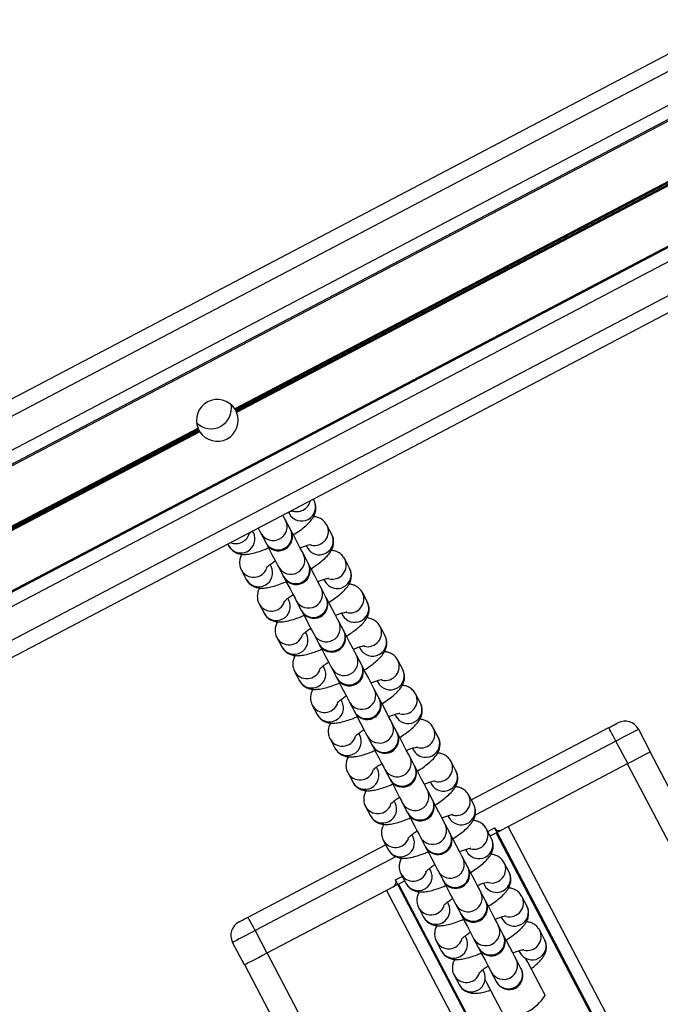
# Model space of a CAD drawing. Units: millimetres. Extents: x 513 to 26976, y 796 to 12144.
# Drawn here: x 20739 to 20865, y 7819 to 8013 of the extents above; entities that cross this region are included whole.
import ezdxf

# ---------------------------------------------------------------- set-up
doc = ezdxf.new("R2010")
doc.units = ezdxf.units.MM
doc.header["$LTSCALE"] = 100

msp = doc.modelspace()

# ---------------------------------------------------------------- linework, layer by layer
at = {"color": 7, "linetype": 'Continuous', "lineweight": 25}
for p, q in [((21474.43, 8325.31), (20060.99, 7583.02)), ((21475.83, 8322.66), (20062.39, 7580.36)), ((21478.57, 8317.43), (20065.13, 7575.14)), ((21479.72, 8315.25), (20066.28, 7572.95)), ((21479.83, 8315.03), (20066.39, 7572.73)), ((21489.96, 8295.75), (20076.52, 7553.46)), ((21490.07, 8295.53), (20076.63, 7553.24)), ((21491.22, 8293.35), (20077.78, 7551.05)), ((21493.96, 8288.13), (20080.52, 7545.83)), ((21495.36, 8285.47), (20081.92, 7543.18)), ((21139.59, 8124.47), (20781.61, 7936.48)), ((21139.63, 8124.36), (20781.68, 7936.37)), ((21139.69, 8124.24), (20781.74, 7936.26)), ((21139.81, 8124.02), (20781.86, 7936.04)), ((21139.87, 8123.91), (20781.92, 7935.92)), ((21139.94, 8123.8), (20781.97, 7935.8)), ((20774.38, 7932.68), (20416.41, 7744.68)), ((20774.43, 7932.57), (20416.48, 7744.58)), ((20774.49, 7932.45), (20416.54, 7744.47)), ((20774.6, 7932.23), (20416.66, 7744.25)), ((20774.67, 7932.11), (20416.72, 7744.13)), ((20774.74, 7932.01), (20416.76, 7744.01)), ((20797.2, 7918.44), (20797.05, 7918.74)), ((20792.18, 7916.18), (20792.33, 7915.88)), ((20792.56, 7912.77), (20791.59, 7914.61)), ((20800.69, 7911.81), (20799.72, 7913.65)), ((20785.25, 7912.16), (20785.1, 7912.46)), ((20786.72, 7912.05), (20787.69, 7910.21)), ((20780.23, 7909.91), (20780.38, 7909.61)), ((20796.04, 7906.14), (20795.08, 7907.98)), ((20795.63, 7909.62), (20795.82, 7909.25)), ((20788.74, 7905.53), (20788.54, 7905.9)), ((20804.17, 7905.17), (20803.21, 7907.01)), ((20782.87, 7904.88), (20782.9, 7904.81)), ((20782.9, 7904.81), (20783.87, 7902.97)), ((20790.21, 7905.42), (20791.17, 7903.58)), ((20799.11, 7902.98), (20799.3, 7902.61)), ((20799.53, 7899.5), (20798.56, 7901.34)), ((20807.66, 7898.53), (20806.69, 7900.38)), ((20786.35, 7898.24), (20786.39, 7898.18)), ((20786.39, 7898.18), (20787.35, 7896.34)), ((20792.22, 7898.89), (20792.03, 7899.26)), ((20793.69, 7898.78), (20794.66, 7896.94)), ((20802.6, 7896.34), (20802.79, 7895.98)), ((20803.01, 7892.86), (20802.05, 7894.7)), ((20795.71, 7892.26), (20795.51, 7892.62)), ((20811.14, 7891.9), (20810.18, 7893.74)), ((20789.84, 7891.61), (20789.87, 7891.54)), ((20789.87, 7891.54), (20790.84, 7889.7)), ((20797.18, 7892.15), (20798.14, 7890.31)), ((20806.08, 7889.71), (20806.27, 7889.34)), ((20806.5, 7886.23), (20805.53, 7888.07)), ((20814.63, 7885.26), (20813.66, 7887.1)), ((20793.32, 7884.97), (20793.36, 7884.91)), ((20793.36, 7884.91), (20794.32, 7883.06)), ((20799.19, 7885.62), (20799, 7885.99)), ((20800.66, 7885.51), (20801.63, 7883.67)), ((20809.57, 7883.07), (20809.76, 7882.71)), ((20809.98, 7879.59), (20809.02, 7881.43)), ((20802.68, 7878.99), (20802.48, 7879.35)), ((20804.15, 7878.88), (20805.11, 7877.03)), ((20818.11, 7878.63), (20817.15, 7880.47)), ((20796.81, 7878.34), (20796.84, 7878.27)), ((20796.84, 7878.27), (20797.81, 7876.43)), ((20813.05, 7876.44), (20813.24, 7876.07)), ((20813.47, 7872.96), (20812.5, 7874.8)), ((20821.6, 7871.99), (20820.63, 7873.83)), ((20828.08, 7859.64), (20855.13, 7873.85)), ((20860.95, 7873.52), (20863.28, 7869.09)), ((20800.29, 7871.7), (20800.33, 7871.63)), ((20800.33, 7871.63), (20801.29, 7869.79)), ((20806.16, 7872.35), (20805.97, 7872.72)), ((20807.63, 7872.24), (20808.6, 7870.4)), ((20858.85, 7866.77), (20856.52, 7871.19)), ((20816.54, 7869.8), (20816.73, 7869.43)), ((20902.75, 7793.81), (20863.23, 7869.07)), ((20816.95, 7866.32), (20815.99, 7868.16)), ((20825.08, 7865.36), (20824.12, 7867.2)), ((20809.65, 7865.71), (20809.45, 7866.08)), ((20811.12, 7865.6), (20812.08, 7863.76)), ((20858.85, 7866.77), (20834.02, 7853.72)), ((20803.78, 7865.06), (20803.81, 7865)), ((20803.81, 7865), (20804.78, 7863.16)), ((20820.44, 7859.68), (20819.47, 7861.53)), ((20820.02, 7863.17), (20820.21, 7862.8)), ((20813.13, 7859.08), (20812.94, 7859.45)), ((20828.57, 7858.72), (20827.6, 7860.56)), ((20807.26, 7858.43), (20807.29, 7858.36)), ((20807.29, 7858.36), (20808.26, 7856.52)), ((20814.6, 7858.97), (20815.57, 7857.13)), ((20823.51, 7856.53), (20823.7, 7856.16)), ((20823.92, 7853.05), (20822.96, 7854.89)), ((20832.05, 7852.08), (20831.09, 7853.92)), ((20810.75, 7851.79), (20810.78, 7851.73)), ((20810.78, 7851.73), (20811.75, 7849.89)), ((20816.62, 7852.44), (20816.42, 7852.81)), ((20818.09, 7852.33), (20819.05, 7850.49)), ((20831.8, 7852.56), (20833.13, 7853.26)), ((20872.5, 7777.93), (20832.98, 7853.18)), ((20872.68, 7778.02), (20833.15, 7853.27)), ((20784.21, 7836.61), (20811.26, 7850.81)), ((20819.05, 7850.49), (20819.12, 7850.36)), ((20826.99, 7849.89), (20827.18, 7849.53)), ((20827.41, 7846.41), (20826.44, 7848.25)), ((20820.1, 7845.81), (20819.91, 7846.17)), ((20835.54, 7845.45), (20834.57, 7847.29)), ((20814.23, 7845.16), (20814.26, 7845.09)), ((20814.26, 7845.09), (20815.23, 7843.25)), ((20821.57, 7845.7), (20822.54, 7843.86)), ((20812.77, 7842.56), (20787.93, 7829.52)), ((20853.15, 7767.76), (20813.63, 7843.02)), ((20813.65, 7843.03), (20814.98, 7843.73)), ((20853.32, 7767.86), (20813.8, 7843.11)), ((20830.48, 7843.26), (20830.67, 7842.89)), ((20830.89, 7839.78), (20829.92, 7841.62)), ((20839.02, 7838.81), (20838.06, 7840.65)), ((20817.72, 7838.52), (20817.75, 7838.45)), ((20817.75, 7838.45), (20818.72, 7836.61)), ((20823.59, 7839.17), (20823.39, 7839.54)), ((20825.06, 7839.06), (20826.02, 7837.22)), ((20833.96, 7836.62), (20834.15, 7836.26)), ((20834.38, 7833.14), (20833.41, 7834.98)), ((20785.61, 7833.95), (20787.93, 7829.52)), ((20827.07, 7832.54), (20826.88, 7832.9)), ((20828.54, 7832.43), (20829.51, 7830.58)), ((20842.51, 7832.18), (20841.54, 7834.02)), ((20783.51, 7827.2), (20781.18, 7831.62)), ((20821.2, 7831.88), (20821.23, 7831.82)), ((20821.23, 7831.82), (20822.2, 7829.98)), ((20837.45, 7829.99), (20837.63, 7829.64)), ((20823.07, 7751.97), (20783.55, 7827.22)), ((20837.86, 7826.51), (20836.89, 7828.35)), ((20837.86, 7826.51), (20837.93, 7826.38)), ((20824.69, 7825.25), (20824.72, 7825.18)), ((20824.72, 7825.18), (20825.69, 7823.34)), ((20830.55, 7825.92), (20830.36, 7826.27)), ((20832.03, 7825.79), (20832.99, 7823.95))]:
    msp.add_line(p, q, dxfattribs=at)
at = {"color": 8, "linetype": 'Continuous', "lineweight": 25}
for p, q in [((20856.52, 7871.19), (20828.84, 7856.65)), ((20898.33, 7791.49), (20858.8, 7866.74)), ((20831.34, 7853.45), (20832.67, 7854.14)), ((20874.86, 7779.17), (20835.34, 7854.42)), ((20813.3, 7848.49), (20785.61, 7833.95)), ((20813.19, 7843.92), (20814.52, 7844.61)), ((20850.96, 7766.61), (20811.44, 7841.87)), ((20827.5, 7754.29), (20787.98, 7829.55))]:
    msp.add_line(p, q, dxfattribs=at)
at = {"color": 7, "linetype": 'Continuous', "lineweight": 25, "flags": 128}
for points in [[(20791.59, 7914.61), (20791.34, 7915.09), (20791.07, 7915.6)], [(20786.2, 7913.04), (20786.47, 7912.53), (20786.72, 7912.05)], [(20795.08, 7907.98), (20794.83, 7908.45), (20794.41, 7909.24), (20793.85, 7910.31), (20793.18, 7911.58), (20792.63, 7912.64)], [(20787.76, 7910.08), (20788.31, 7909.03), (20788.98, 7907.75), (20789.54, 7906.69), (20789.96, 7905.89), (20790.21, 7905.42)], [(20798.56, 7901.34), (20798.31, 7901.81), (20797.89, 7902.61), (20797.34, 7903.67), (20796.67, 7904.95), (20796.11, 7906)], [(20791.24, 7903.45), (20791.8, 7902.39), (20792.47, 7901.12), (20793.03, 7900.05), (20793.44, 7899.26), (20793.69, 7898.78)], [(20802.05, 7894.7), (20801.8, 7895.18), (20801.38, 7895.97), (20800.82, 7897.04), (20800.15, 7898.31), (20799.6, 7899.37)], [(20794.73, 7896.81), (20795.28, 7895.75), (20795.95, 7894.48), (20796.51, 7893.41), (20796.93, 7892.62), (20797.18, 7892.15)], [(20805.53, 7888.07), (20805.28, 7888.54), (20804.86, 7889.34), (20804.31, 7890.4), (20803.64, 7891.68), (20803.08, 7892.73)], [(20798.14, 7890.31), (20798.16, 7890.28), (20798.17, 7890.25), (20798.18, 7890.23), (20798.19, 7890.21), (20798.2, 7890.19), (20798.21, 7890.18), (20798.21, 7890.18), (20798.21, 7890.18)], [(20798.21, 7890.18), (20798.77, 7889.12), (20799.44, 7887.84), (20800, 7886.78), (20800.41, 7885.99), (20800.66, 7885.51)], [(20809.02, 7881.43), (20808.77, 7881.91), (20808.35, 7882.7), (20807.79, 7883.77), (20807.12, 7885.04), (20806.57, 7886.1)], [(20801.63, 7883.67), (20801.64, 7883.64), (20801.66, 7883.61), (20801.67, 7883.59), (20801.68, 7883.57), (20801.69, 7883.56), (20801.69, 7883.55), (20801.7, 7883.54), (20801.7, 7883.54)], [(20801.7, 7883.54), (20802.25, 7882.48), (20802.92, 7881.21), (20803.48, 7880.14), (20803.9, 7879.35), (20804.15, 7878.88)], [(20812.5, 7874.8), (20812.25, 7875.27), (20811.83, 7876.06), (20811.28, 7877.13), (20810.61, 7878.4), (20810.05, 7879.46)], [(20805.18, 7876.9), (20805.74, 7875.85), (20806.41, 7874.57), (20806.97, 7873.51), (20807.38, 7872.71), (20807.63, 7872.24)], [(20855.13, 7873.85), (20855.48, 7874.03), (20855.81, 7874.2), (20856.11, 7874.36), (20856.38, 7874.51), (20856.6, 7874.62), (20856.77, 7874.71), (20856.87, 7874.76), (20856.9, 7874.78)], [(20856.52, 7871.19), (20856.25, 7871.71), (20855.99, 7872.21), (20855.75, 7872.67), (20855.54, 7873.07), (20855.36, 7873.4), (20855.24, 7873.65), (20855.16, 7873.8), (20855.13, 7873.85)], [(20860.95, 7873.52), (20860.87, 7873.47), (20860.61, 7873.34), (20860.21, 7873.13), (20859.65, 7872.84), (20858.98, 7872.48), (20858.22, 7872.08), (20857.39, 7871.65), (20856.52, 7871.19)], [(20815.99, 7868.16), (20815.74, 7868.64), (20815.32, 7869.43), (20814.76, 7870.49), (20814.09, 7871.77), (20813.54, 7872.83)], [(20808.67, 7870.27), (20809.22, 7869.21), (20809.89, 7867.94), (20810.45, 7866.87), (20810.87, 7866.08), (20811.12, 7865.6)], [(20863.28, 7869.09), (20863.19, 7869.05), (20862.94, 7868.91), (20862.53, 7868.7), (20861.98, 7868.41), (20861.31, 7868.06), (20860.54, 7867.66), (20859.71, 7867.22), (20858.85, 7866.77)], [(20819.47, 7861.53), (20819.22, 7862), (20818.8, 7862.79), (20818.25, 7863.86), (20817.58, 7865.13), (20817.02, 7866.19)], [(20812.15, 7863.63), (20812.71, 7862.58), (20813.38, 7861.3), (20813.94, 7860.24), (20814.35, 7859.44), (20814.6, 7858.97)], [(20822.96, 7854.89), (20822.71, 7855.36), (20822.29, 7856.16), (20821.73, 7857.22), (20821.06, 7858.5), (20820.51, 7859.55)], [(20815.57, 7857.13), (20815.58, 7857.1), (20815.6, 7857.07), (20815.61, 7857.05), (20815.62, 7857.03), (20815.63, 7857.02), (20815.63, 7857.01), (20815.63, 7857), (20815.64, 7857)], [(20815.64, 7857), (20816.19, 7855.94), (20816.86, 7854.67), (20817.42, 7853.6), (20817.84, 7852.81), (20818.09, 7852.33)], [(20833.13, 7853.26), (20833.12, 7853.28), (20833.09, 7853.33), (20833.05, 7853.41), (20832.99, 7853.52), (20832.92, 7853.65), (20832.84, 7853.81), (20832.76, 7853.97), (20832.67, 7854.14)], [(20833.13, 7853.26), (20833.3, 7853.35), (20833.47, 7853.44), (20833.62, 7853.52), (20833.76, 7853.59), (20833.87, 7853.65), (20833.95, 7853.69), (20834, 7853.71), (20834.02, 7853.72)], [(20826.44, 7848.25), (20826.19, 7848.73), (20825.77, 7849.52), (20825.21, 7850.59), (20824.55, 7851.86), (20823.99, 7852.92)], [(20819.12, 7850.36), (20819.68, 7849.3), (20820.35, 7848.03), (20820.9, 7846.96), (20821.32, 7846.17), (20821.57, 7845.7)], [(20829.92, 7841.62), (20829.68, 7842.09), (20829.26, 7842.89), (20828.7, 7843.95), (20828.03, 7845.22), (20827.45, 7846.32)], [(20813.65, 7843.03), (20813.64, 7843.05), (20813.62, 7843.1), (20813.57, 7843.18), (20813.52, 7843.29), (20813.45, 7843.42), (20813.37, 7843.58), (20813.28, 7843.74), (20813.19, 7843.92)], [(20813.65, 7843.03), (20813.48, 7842.94), (20813.31, 7842.85), (20813.16, 7842.77), (20813.03, 7842.7), (20812.92, 7842.64), (20812.83, 7842.6), (20812.78, 7842.57), (20812.77, 7842.56)], [(20822.58, 7843.77), (20823.16, 7842.67), (20823.83, 7841.39), (20824.39, 7840.33), (20824.81, 7839.54), (20825.06, 7839.06)], [(20833.41, 7834.98), (20833.16, 7835.46), (20832.74, 7836.25), (20832.18, 7837.32), (20831.52, 7838.59), (20830.96, 7839.65)], [(20782.44, 7835.68), (20782.48, 7835.69), (20782.58, 7835.75), (20782.74, 7835.83), (20782.96, 7835.95), (20783.23, 7836.09), (20783.54, 7836.25), (20783.87, 7836.42), (20784.21, 7836.61)], [(20785.61, 7833.95), (20785.34, 7834.47), (20785.08, 7834.97), (20784.83, 7835.43), (20784.62, 7835.83), (20784.45, 7836.16), (20784.32, 7836.4), (20784.24, 7836.55), (20784.21, 7836.61)], [(20826.09, 7837.09), (20826.65, 7836.03), (20827.32, 7834.76), (20827.87, 7833.69), (20828.29, 7832.9), (20828.54, 7832.43)], [(20785.61, 7833.95), (20784.75, 7833.5), (20783.92, 7833.06), (20783.15, 7832.66), (20782.48, 7832.31), (20781.93, 7832.02), (20781.52, 7831.8), (20781.27, 7831.67), (20781.18, 7831.62)], [(20836.89, 7828.35), (20836.65, 7828.82), (20836.23, 7829.61), (20835.67, 7830.68), (20835, 7831.95), (20834.45, 7833.01)], [(20829.58, 7830.45), (20830.13, 7829.4), (20830.8, 7828.12), (20831.36, 7827.06), (20831.78, 7826.26), (20832.03, 7825.79)], [(20787.93, 7829.52), (20787.07, 7829.07), (20786.24, 7828.63), (20785.47, 7828.23), (20784.8, 7827.88), (20784.25, 7827.59), (20783.84, 7827.38), (20783.59, 7827.24), (20783.51, 7827.2)], [(20842.62, 7821.2), (20842.54, 7821.36), (20842.29, 7821.84), (20841.88, 7822.61), (20841.35, 7823.64), (20840.7, 7824.87), (20839.97, 7826.26), (20839.2, 7827.73), (20838.83, 7828.42)], [(20834.66, 7817.02), (20834.57, 7817.18), (20834.32, 7817.66), (20833.92, 7818.43), (20833.38, 7819.45), (20832.73, 7820.69), (20832, 7822.07), (20831.23, 7823.54), (20830.86, 7824.24)], [(20832.99, 7823.95), (20833.01, 7823.92), (20833.02, 7823.89), (20833.03, 7823.87), (20833.04, 7823.85), (20833.05, 7823.84), (20833.06, 7823.83), (20833.06, 7823.82), (20833.06, 7823.82)]]:
    msp.add_lwpolyline(points, dxfattribs=at)
at = {"color": 7, "linetype": 'Continuous', "lineweight": 25}
for centre, radius, start, end in [((20778.17, 7934.24), 4.1, 33.0237, 202.3905), ((20776.94, 7936.6), 4, 224.8598, 10.5545), ((20778.17, 7934.24), 4.1, 213.0237, 22.3905), ((20778.17, 7934.24), 4.1, 29.4542, 31.2716), ((20778.17, 7934.24), 4.1, 24.1426, 25.96), ((20778.17, 7934.24), 4.1, 204.1426, 205.96), ((20778.17, 7934.24), 4.1, 209.4542, 211.2716), ((20790.19, 7911.36), 2.75, 207.7071, 27.7071), ((20767.03, 7899.28), 28.88, 27.5685, 27.8612), ((20822.12, 7928.22), 38.86, 207.6062, 207.8238), ((20793.68, 7904.73), 2.75, 207.7071, 27.7071), ((20724.33, 7868.38), 81.05, 27.6629, 27.7671), ((20764.69, 7889.58), 29.95, 27.5739, 27.8561), ((20797.16, 7898.09), 2.75, 207.7071, 27.7071), ((20896.63, 7950.38), 109.63, 207.656, 207.733), ((20722.94, 7859.18), 81.05, 27.6629, 27.7671), ((20800.65, 7891.45), 2.75, 207.7071, 27.7071), ((20893.1, 7940.07), 101.71, 207.653, 207.7361), ((20804.13, 7884.82), 2.75, 207.7071, 27.7071), ((20864.48, 7916.61), 65.46, 207.6505, 207.7796), ((20807.62, 7878.18), 2.75, 207.7071, 27.7071), ((20785.94, 7866.88), 27.2, 27.5596, 27.8704), ((20841.1, 7895.86), 40.62, 207.611, 207.8191), ((20858.3, 7872.12), 3, 27.7071, 117.7071), ((20741.52, 7835.08), 81.3, 27.6624, 27.7663), ((20811.1, 7871.55), 2.75, 207.7071, 27.7071), ((20779.43, 7855), 32.98, 27.5869, 27.8431), ((20814.59, 7864.91), 2.75, 207.7071, 27.7071), ((20911.87, 7916.06), 107.15, 207.6551, 207.7339), ((20742.65, 7827.21), 78.47, 27.6605, 27.7682), ((20818.07, 7858.28), 2.75, 207.7071, 27.7071), ((20885.02, 7893.5), 72.9, 207.6359, 207.7518), ((20833.55, 7854.61), 1, 207.7071, 297.7071), ((20821.56, 7851.64), 2.75, 207.7071, 27.7071), ((20880.49, 7882.68), 63.86, 207.6482, 207.7805), ((20825.04, 7845), 2.75, 207.7071, 27.7071), ((20858.31, 7862.56), 34.86, 207.5931, 207.8355), ((20812.3, 7843.45), 1, 297.7071, 27.7071), ((20882.03, 7875.03), 67.17, 207.6528, 207.7786), ((20828.53, 7838.37), 2.75, 207.7071, 27.7071), ((20807.45, 7827.38), 26.52, 27.555, 27.8737), ((20796.57, 7821.66), 33.31, 27.5875, 27.8412), ((20783.84, 7833.02), 3, 117.7071, 207.7071), ((20832.01, 7831.73), 2.75, 207.7071, 27.7071), ((20759.79, 7793.87), 84.29, 27.6655, 27.7658), ((20754.07, 7790.87), 85.26, 27.6648, 27.7639), ((20835.5, 7825.1), 2.75, 207.7071, 27.7071), ((20835.02, 7826.01), 9, 267.7071, 327.7071)]:
    msp.add_arc(centre, radius, start, end, dxfattribs=at)
at = {"color": 8, "linetype": 'Continuous', "lineweight": 25}
for centre, radius, start, end in [((20794.75, 7917.2), 2.75, 208.6308, 26.7835), ((20793.76, 7919.09), 2.79, 248.9291, 346.4847), ((20789.14, 7913.37), 2.75, 208.6196, 26.7947), ((20797.25, 7912.42), 2.76, 256.2527, 26.4415), ((20782.8, 7910.93), 2.75, 208.6302, 26.7841), ((20781.81, 7912.81), 2.79, 248.929, 346.4856), ((20790.1, 7911.53), 2.75, 208.6189, 26.7954), ((20798.23, 7910.57), 2.75, 208.6301, 26.7842), ((20792.62, 7906.74), 2.75, 208.6195, 26.7948), ((20793.59, 7904.9), 2.75, 208.6193, 26.795), ((20800.74, 7905.78), 2.76, 256.2532, 26.442), ((20785.31, 7906.15), 2.76, 208.9603, 339.1604), ((20786.28, 7904.29), 2.75, 208.6302, 26.7841), ((20801.72, 7903.93), 2.75, 208.6301, 26.7842), ((20796.11, 7900.1), 2.75, 208.6189, 26.7954), ((20804.22, 7899.15), 2.76, 256.2524, 26.4428), ((20788.8, 7899.51), 2.76, 208.9604, 339.1603), ((20789.77, 7897.65), 2.75, 208.6305, 26.7838), ((20797.07, 7898.26), 2.75, 208.62, 26.7938), ((20805.2, 7897.29), 2.75, 208.6304, 26.7839), ((20799.59, 7893.46), 2.75, 208.6192, 26.795), ((20800.56, 7891.62), 2.75, 208.6196, 26.7947), ((20807.71, 7892.51), 2.76, 256.2526, 26.4427), ((20792.28, 7892.88), 2.76, 208.9604, 339.1603), ((20793.25, 7891.02), 2.75, 208.6302, 26.7841), ((20808.69, 7890.66), 2.75, 208.6312, 26.7825), ((20803.08, 7886.83), 2.75, 208.6196, 26.7947), ((20811.19, 7885.88), 2.76, 256.252, 26.4433), ((20795.77, 7886.24), 2.76, 208.9633, 339.1574), ((20796.74, 7884.38), 2.75, 208.6308, 26.7834), ((20804.04, 7884.99), 2.75, 208.6196, 26.7947), ((20812.17, 7884.02), 2.75, 208.6307, 26.7835), ((20806.56, 7880.19), 2.75, 208.6196, 26.7947), ((20800.22, 7877.75), 2.75, 208.6309, 26.7834), ((20807.53, 7878.35), 2.75, 208.6189, 26.7954), ((20814.68, 7879.24), 2.76, 256.2526, 26.4415), ((20799.25, 7879.6), 2.76, 208.961, 339.1596), ((20815.66, 7877.39), 2.75, 208.6308, 26.7835), ((20810.05, 7873.56), 2.75, 208.6196, 26.7947), ((20811.01, 7871.72), 2.75, 208.6188, 26.7955), ((20818.16, 7872.6), 2.76, 256.2531, 26.4422), ((20802.74, 7872.97), 2.76, 208.9603, 339.1604), ((20803.71, 7871.11), 2.75, 208.6302, 26.7841), ((20819.14, 7870.75), 2.75, 208.6301, 26.7842), ((20813.53, 7866.92), 2.75, 208.6188, 26.7954), ((20821.65, 7865.97), 2.76, 256.2524, 26.4428), ((20806.22, 7866.33), 2.76, 208.9604, 339.1603), ((20807.19, 7864.47), 2.75, 208.6305, 26.7838), ((20814.5, 7865.08), 2.75, 208.6199, 26.7938), ((20822.63, 7864.12), 2.75, 208.6305, 26.7839), ((20817.02, 7860.29), 2.75, 208.6192, 26.795), ((20817.98, 7858.45), 2.75, 208.6196, 26.7948), ((20825.13, 7859.33), 2.76, 256.2524, 26.4428), ((20809.71, 7859.7), 2.76, 208.9604, 339.1603), ((20810.68, 7857.84), 2.75, 208.6303, 26.7841), ((20826.11, 7857.48), 2.75, 208.6305, 26.7839), ((20820.5, 7853.65), 2.75, 208.6199, 26.7938), ((20828.62, 7852.7), 2.76, 256.2524, 26.4428), ((20813.19, 7853.06), 2.76, 208.9608, 339.16), ((20814.16, 7851.2), 2.75, 208.6311, 26.7827), ((20821.47, 7851.81), 2.75, 208.6197, 26.7947), ((20829.6, 7850.84), 2.75, 208.6309, 26.7835), ((20823.98, 7847.01), 2.75, 208.6197, 26.7947), ((20824.95, 7845.17), 2.75, 208.6196, 26.7948), ((20832.1, 7846.06), 2.76, 256.2526, 26.4415), ((20816.68, 7846.43), 2.76, 208.9612, 339.1595), ((20817.65, 7844.57), 2.75, 208.6308, 26.7834), ((20833.08, 7844.21), 2.75, 208.6307, 26.7835), ((20827.47, 7840.38), 2.75, 208.6197, 26.7947), ((20835.59, 7839.42), 2.76, 256.2526, 26.4415), ((20820.16, 7839.79), 2.76, 208.9608, 339.1598), ((20821.13, 7837.93), 2.75, 208.6301, 26.7841), ((20828.44, 7838.54), 2.75, 208.6188, 26.7954), ((20836.57, 7837.57), 2.75, 208.63, 26.7842), ((20830.95, 7833.74), 2.75, 208.6196, 26.7948), ((20824.62, 7831.3), 2.75, 208.6301, 26.7841), ((20831.92, 7831.9), 2.75, 208.6192, 26.795), ((20839.07, 7832.79), 2.76, 256.2536, 26.4417), ((20823.65, 7833.15), 2.76, 208.9603, 339.1604), ((20840.05, 7830.94), 2.75, 208.6303, 26.7839), ((20834.44, 7827.11), 2.75, 208.6188, 26.7954), ((20835.41, 7825.27), 2.75, 208.6195, 26.7947), ((20827.13, 7826.52), 2.76, 208.9603, 339.1604), ((20828.1, 7824.66), 2.75, 208.6301, 26.7841)]:
    msp.add_arc(centre, radius, start, end, dxfattribs=at)
at = {"color": 7, "linetype": 'Continuous', "lineweight": 25}
for points, knots in [([(20781.61, 7936.48), (20781.63, 7936.45), (20781.65, 7936.42), (20781.67, 7936.38), (20781.68, 7936.37)], [0, 0, 0, 0, 0.643601, 1, 1, 1, 1]), ([(20781.74, 7936.26), (20781.75, 7936.25), (20781.76, 7936.23), (20781.79, 7936.17), (20781.83, 7936.1), (20781.85, 7936.06), (20781.86, 7936.04)], [0, 0, 0, 0, 0.071494, 0.393571, 0.715191, 1, 1, 1, 1]), ([(20781.92, 7935.92), (20781.93, 7935.9), (20781.94, 7935.86), (20781.96, 7935.82), (20781.97, 7935.8)], [0, 0, 0, 0, 0.594737, 1, 1, 1, 1]), ([(20774.43, 7932.57), (20774.42, 7932.59), (20774.41, 7932.62), (20774.39, 7932.66), (20774.38, 7932.68)], [0, 0, 0, 0, 0.594665, 1, 1, 1, 1]), ([(20774.6, 7932.23), (20774.6, 7932.23), (20774.59, 7932.26), (20774.56, 7932.31), (20774.52, 7932.38), (20774.5, 7932.43), (20774.49, 7932.45)], [0, 0, 0, 0, 0.071397, 0.393474, 0.715093, 1, 1, 1, 1]), ([(20774.74, 7932.01), (20774.72, 7932.03), (20774.7, 7932.07), (20774.68, 7932.1), (20774.67, 7932.11)], [0, 0, 0, 0, 0.643686, 1, 1, 1, 1]), ([(20793.11, 7911.73), (20793.49, 7911.98), (20794.29, 7912.5), (20795.35, 7913.32), (20796.24, 7914.14), (20796.88, 7914.91), (20797.31, 7915.69), (20797.55, 7916.5), (20797.57, 7917.4), (20797.39, 7918.06), (20797.23, 7918.39), (20797.2, 7918.44)], [0, 0, 0, 0, 0.136924, 0.290636, 0.454159, 0.600011, 0.698399, 0.792913, 0.887043, 0.982236, 1, 1, 1, 1]), ([(20792.52, 7916.37), (20792.67, 7916.4), (20792.96, 7916.48), (20793.17, 7916.49), (20793.13, 7916.49), (20793.12, 7916.49)], [0, 0, 0, 0, 0.433636, 0.882477, 1, 1, 1, 1]), ([(20799.72, 7913.65), (20799.54, 7913.92), (20799.2, 7914.44), (20798.48, 7914.95), (20797.75, 7915.24), (20797.3, 7915.3), (20797.08, 7915.33)], [0, 0, 0, 0, 0.278823, 0.528517, 0.768536, 1, 1, 1, 1]), ([(20784.3, 7911.86), (20784.3, 7911.85), (20784.29, 7911.83), (20784.41, 7911.98), (20784.63, 7912.18), (20784.74, 7912.28)], [0, 0, 0, 0, 0.132491, 0.548233, 1, 1, 1, 1]), ([(20796.59, 7905.09), (20796.97, 7905.34), (20797.78, 7905.87), (20798.84, 7906.69), (20799.73, 7907.51), (20800.36, 7908.27), (20800.8, 7909.06), (20801.04, 7909.86), (20801.06, 7910.77), (20800.88, 7911.43), (20800.71, 7911.75), (20800.69, 7911.81)], [0, 0, 0, 0, 0.136923, 0.290636, 0.454159, 0.600011, 0.698398, 0.792913, 0.887043, 0.982236, 1, 1, 1, 1]), ([(20794.44, 7909.19), (20794.69, 7909.29), (20795.25, 7909.51), (20795.93, 7909.72), (20796.42, 7909.84), (20796.65, 7909.85), (20796.62, 7909.86), (20796.61, 7909.86)], [0, 0, 0, 0, 0.222773, 0.494981, 0.73847, 0.945734, 1, 1, 1, 1]), ([(20780.38, 7909.61), (20780.56, 7909.33), (20780.9, 7908.81), (20781.63, 7908.3), (20782.37, 7908.01), (20783.13, 7907.89), (20783.96, 7907.9), (20784.94, 7908.05), (20786.12, 7908.37), (20787.24, 7908.75), (20787.97, 7909.06), (20788.23, 7909.18)], [0, 0, 0, 0, 0.1000543, 0.1896603, 0.275783, 0.3659843, 0.470649, 0.6097239, 0.767269, 0.9141519, 1, 1, 1, 1]), ([(20783.02, 7907.93), (20782.95, 7907.8), (20782.75, 7907.46), (20782.55, 7906.75), (20782.53, 7905.85), (20782.71, 7905.19), (20782.87, 7904.86), (20782.9, 7904.81)], [0, 0, 0, 0, 0.1580885, 0.4219226, 0.6846853, 0.9504187, 1, 1, 1, 1]), ([(20803.21, 7907.01), (20803.03, 7907.29), (20802.69, 7907.81), (20801.96, 7908.31), (20801.24, 7908.6), (20800.79, 7908.66), (20800.57, 7908.69)], [0, 0, 0, 0, 0.278817, 0.528524, 0.768545, 1, 1, 1, 1]), ([(20787.79, 7905.22), (20787.78, 7905.22), (20787.77, 7905.2), (20787.91, 7905.36), (20788.24, 7905.67), (20788.8, 7906.11), (20789.31, 7906.46), (20789.57, 7906.64)], [0, 0, 0, 0, 0.061089, 0.25278, 0.478391, 0.739661, 1, 1, 1, 1]), ([(20800.08, 7898.46), (20800.46, 7898.7), (20801.26, 7899.23), (20802.32, 7900.05), (20803.21, 7900.87), (20803.85, 7901.64), (20804.28, 7902.42), (20804.52, 7903.23), (20804.54, 7904.13), (20804.36, 7904.79), (20804.2, 7905.12), (20804.17, 7905.17)], [0, 0, 0, 0, 0.1369214, 0.2906336, 0.4541609, 0.6000091, 0.6983969, 0.792911, 0.8870414, 0.982236, 1, 1, 1, 1]), ([(20783.87, 7902.97), (20784.05, 7902.7), (20784.39, 7902.18), (20785.11, 7901.67), (20785.85, 7901.38), (20786.61, 7901.25), (20787.44, 7901.26), (20788.43, 7901.41), (20789.6, 7901.73), (20790.73, 7902.12), (20791.45, 7902.43), (20791.72, 7902.54)], [0, 0, 0, 0, 0.100055, 0.189661, 0.275788, 0.365985, 0.47065, 0.609725, 0.767271, 0.914158, 1, 1, 1, 1]), ([(20797.92, 7902.55), (20798.17, 7902.65), (20798.73, 7902.88), (20799.42, 7903.08), (20799.9, 7903.2), (20800.14, 7903.22), (20800.1, 7903.22), (20800.09, 7903.22)], [0, 0, 0, 0, 0.222776, 0.494988, 0.73848, 0.945748, 1, 1, 1, 1]), ([(20806.69, 7900.38), (20806.51, 7900.65), (20806.17, 7901.17), (20805.45, 7901.68), (20804.72, 7901.97), (20804.27, 7902.03), (20804.05, 7902.06)], [0, 0, 0, 0, 0.278817, 0.528524, 0.768545, 1, 1, 1, 1]), ([(20786.51, 7901.29), (20786.43, 7901.16), (20786.24, 7900.82), (20786.04, 7900.11), (20786.01, 7899.22), (20786.19, 7898.56), (20786.36, 7898.23), (20786.39, 7898.18)], [0, 0, 0, 0, 0.1580884, 0.4219224, 0.684685, 0.9504183, 1, 1, 1, 1]), ([(20791.27, 7898.59), (20791.27, 7898.58), (20791.26, 7898.56), (20791.39, 7898.72), (20791.73, 7899.03), (20792.28, 7899.48), (20792.8, 7899.83), (20793.05, 7900)], [0, 0, 0, 0, 0.061089, 0.252791, 0.47839, 0.739661, 1, 1, 1, 1]), ([(20803.56, 7891.82), (20803.94, 7892.07), (20804.75, 7892.6), (20805.81, 7893.41), (20806.7, 7894.23), (20807.33, 7895), (20807.77, 7895.78), (20808.01, 7896.59), (20808.03, 7897.49), (20807.85, 7898.15), (20807.68, 7898.48), (20807.66, 7898.53)], [0, 0, 0, 0, 0.136918, 0.29063, 0.454158, 0.600007, 0.698395, 0.79291, 0.887043, 0.982236, 1, 1, 1, 1]), ([(20787.35, 7896.34), (20787.53, 7896.06), (20787.87, 7895.54), (20788.6, 7895.03), (20789.34, 7894.74), (20790.1, 7894.62), (20790.93, 7894.63), (20791.91, 7894.78), (20793.09, 7895.1), (20794.21, 7895.48), (20794.94, 7895.79), (20795.2, 7895.9)], [0, 0, 0, 0, 0.100055, 0.189661, 0.275788, 0.365989, 0.470654, 0.609726, 0.767275, 0.914158, 1, 1, 1, 1]), ([(20801.41, 7895.92), (20801.66, 7896.02), (20802.22, 7896.24), (20802.9, 7896.45), (20803.39, 7896.56), (20803.62, 7896.58), (20803.59, 7896.58), (20803.58, 7896.58)], [0, 0, 0, 0, 0.222786, 0.494986, 0.738483, 0.945748, 1, 1, 1, 1]), ([(20789.99, 7894.65), (20789.92, 7894.53), (20789.72, 7894.18), (20789.52, 7893.48), (20789.5, 7892.58), (20789.68, 7891.92), (20789.84, 7891.59), (20789.87, 7891.54)], [0, 0, 0, 0, 0.158089, 0.421924, 0.684688, 0.950418, 1, 1, 1, 1]), ([(20810.18, 7893.74), (20810, 7894.01), (20809.66, 7894.53), (20808.93, 7895.04), (20808.21, 7895.33), (20807.76, 7895.39), (20807.54, 7895.42)], [0, 0, 0, 0, 0.278817, 0.528524, 0.768545, 1, 1, 1, 1]), ([(20794.76, 7891.95), (20794.75, 7891.94), (20794.74, 7891.92), (20794.88, 7892.09), (20795.21, 7892.39), (20795.77, 7892.84), (20796.28, 7893.19), (20796.54, 7893.37)], [0, 0, 0, 0, 0.061089, 0.252791, 0.47839, 0.739661, 1, 1, 1, 1]), ([(20807.05, 7885.18), (20807.43, 7885.43), (20808.23, 7885.96), (20809.29, 7886.78), (20810.18, 7887.6), (20810.82, 7888.37), (20811.25, 7889.15), (20811.49, 7889.96), (20811.51, 7890.86), (20811.33, 7891.52), (20811.17, 7891.85), (20811.14, 7891.9)], [0, 0, 0, 0, 0.13692, 0.29063, 0.454161, 0.600013, 0.6984, 0.792912, 0.887046, 0.98224, 1, 1, 1, 1]), ([(20790.84, 7889.7), (20791.02, 7889.43), (20791.36, 7888.91), (20792.08, 7888.4), (20792.82, 7888.11), (20793.58, 7887.98), (20794.41, 7887.99), (20795.4, 7888.14), (20796.57, 7888.46), (20797.7, 7888.84), (20798.42, 7889.15), (20798.69, 7889.27)], [0, 0, 0, 0, 0.1000553, 0.1896602, 0.2757875, 0.365989, 0.4706541, 0.6097294, 0.767275, 0.9141584, 1, 1, 1, 1]), ([(20804.89, 7889.28), (20805.14, 7889.38), (20805.7, 7889.6), (20806.39, 7889.81), (20806.87, 7889.93), (20807.11, 7889.95), (20807.07, 7889.95), (20807.06, 7889.95)], [0, 0, 0, 0, 0.222776, 0.494988, 0.73848, 0.945748, 1, 1, 1, 1]), ([(20813.66, 7887.1), (20813.48, 7887.38), (20813.14, 7887.9), (20812.42, 7888.41), (20811.69, 7888.7), (20811.24, 7888.76), (20811.02, 7888.79)], [0, 0, 0, 0, 0.278817, 0.528524, 0.768534, 1, 1, 1, 1]), ([(20793.48, 7888.02), (20793.4, 7887.89), (20793.21, 7887.55), (20793.01, 7886.84), (20792.98, 7885.95), (20793.16, 7885.29), (20793.33, 7884.96), (20793.36, 7884.91)], [0, 0, 0, 0, 0.158094, 0.421927, 0.68469, 0.950418, 1, 1, 1, 1]), ([(20798.24, 7885.31), (20798.24, 7885.31), (20798.23, 7885.29), (20798.36, 7885.45), (20798.7, 7885.76), (20799.25, 7886.21), (20799.77, 7886.56), (20800.02, 7886.73)], [0, 0, 0, 0, 0.061075, 0.25278, 0.478383, 0.739657, 1, 1, 1, 1]), ([(20810.53, 7878.55), (20810.91, 7878.8), (20811.72, 7879.32), (20812.78, 7880.14), (20813.67, 7880.96), (20814.3, 7881.73), (20814.73, 7882.51), (20814.98, 7883.32), (20815, 7884.22), (20814.82, 7884.88), (20814.65, 7885.21), (20814.63, 7885.26)], [0, 0, 0, 0, 0.136924, 0.290629, 0.45416, 0.600012, 0.6984, 0.792915, 0.887045, 0.982238, 1, 1, 1, 1]), ([(20794.32, 7883.06), (20794.5, 7882.79), (20794.84, 7882.27), (20795.57, 7881.76), (20796.31, 7881.47), (20797.07, 7881.35), (20797.9, 7881.36), (20798.88, 7881.51), (20800.06, 7881.82), (20801.18, 7882.21), (20801.91, 7882.52), (20802.17, 7882.63)], [0, 0, 0, 0, 0.100052, 0.189654, 0.275784, 0.365986, 0.47065, 0.609725, 0.767271, 0.914154, 1, 1, 1, 1]), ([(20808.38, 7882.65), (20808.63, 7882.75), (20809.19, 7882.97), (20809.87, 7883.17), (20810.36, 7883.29), (20810.59, 7883.31), (20810.56, 7883.31), (20810.55, 7883.31)], [0, 0, 0, 0, 0.222782, 0.494992, 0.738482, 0.945748, 1, 1, 1, 1]), ([(20796.96, 7881.38), (20796.89, 7881.25), (20796.69, 7880.91), (20796.49, 7880.21), (20796.47, 7879.31), (20796.65, 7878.65), (20796.81, 7878.32), (20796.84, 7878.27)], [0, 0, 0, 0, 0.1580888, 0.4219182, 0.6846884, 0.950419, 1, 1, 1, 1]), ([(20817.15, 7880.47), (20816.97, 7880.74), (20816.63, 7881.26), (20815.9, 7881.77), (20815.18, 7882.06), (20814.73, 7882.12), (20814.51, 7882.15)], [0, 0, 0, 0, 0.27883, 0.528524, 0.768535, 1, 1, 1, 1]), ([(20801.73, 7878.68), (20801.72, 7878.67), (20801.71, 7878.65), (20801.85, 7878.82), (20802.18, 7879.12), (20802.74, 7879.57), (20803.25, 7879.92), (20803.51, 7880.09)], [0, 0, 0, 0, 0.0610761, 0.2527843, 0.4783825, 0.7396661, 1, 1, 1, 1]), ([(20814.02, 7871.91), (20814.4, 7872.16), (20815.2, 7872.69), (20816.26, 7873.51), (20817.15, 7874.33), (20817.79, 7875.09), (20818.22, 7875.88), (20818.46, 7876.69), (20818.48, 7877.59), (20818.3, 7878.25), (20818.14, 7878.58), (20818.11, 7878.63)], [0, 0, 0, 0, 0.136924, 0.290633, 0.45416, 0.600012, 0.6984, 0.792915, 0.887045, 0.982238, 1, 1, 1, 1]), ([(20797.81, 7876.43), (20797.99, 7876.15), (20798.33, 7875.63), (20799.05, 7875.13), (20799.79, 7874.83), (20800.55, 7874.71), (20801.38, 7874.72), (20802.37, 7874.87), (20803.54, 7875.19), (20804.67, 7875.57), (20805.39, 7875.88), (20805.66, 7876)], [0, 0, 0, 0, 0.100052, 0.189658, 0.275784, 0.365986, 0.470651, 0.609726, 0.767268, 0.914154, 1, 1, 1, 1]), ([(20811.86, 7876.01), (20812.11, 7876.11), (20812.67, 7876.33), (20813.36, 7876.54), (20813.84, 7876.66), (20814.08, 7876.68), (20814.04, 7876.68), (20814.03, 7876.68)], [0, 0, 0, 0, 0.222782, 0.494981, 0.738483, 0.945748, 1, 1, 1, 1]), ([(20820.63, 7873.83), (20820.45, 7874.11), (20820.11, 7874.63), (20819.38, 7875.13), (20818.66, 7875.43), (20818.21, 7875.48), (20817.99, 7875.51)], [0, 0, 0, 0, 0.278824, 0.528532, 0.768545, 1, 1, 1, 1]), ([(20800.45, 7874.75), (20800.37, 7874.62), (20800.18, 7874.28), (20799.98, 7873.57), (20799.95, 7872.67), (20800.13, 7872.01), (20800.3, 7871.69), (20800.33, 7871.63)], [0, 0, 0, 0, 0.158079, 0.421914, 0.684684, 0.950413, 1, 1, 1, 1]), ([(20805.21, 7872.04), (20805.21, 7872.04), (20805.19, 7872.02), (20805.33, 7872.18), (20805.67, 7872.49), (20806.22, 7872.93), (20806.74, 7873.28), (20806.99, 7873.46)], [0, 0, 0, 0, 0.061075, 0.252781, 0.47839, 0.739659, 1, 1, 1, 1]), ([(20817.5, 7865.28), (20817.88, 7865.53), (20818.69, 7866.05), (20819.75, 7866.87), (20820.64, 7867.69), (20821.27, 7868.46), (20821.7, 7869.24), (20821.95, 7870.05), (20821.97, 7870.95), (20821.79, 7871.61), (20821.62, 7871.94), (20821.6, 7871.99)], [0, 0, 0, 0, 0.136923, 0.290636, 0.454159, 0.600011, 0.698399, 0.792913, 0.887044, 0.982238, 1, 1, 1, 1]), ([(20801.29, 7869.79), (20801.47, 7869.52), (20801.81, 7869), (20802.54, 7868.49), (20803.28, 7868.2), (20804.04, 7868.08), (20804.87, 7868.08), (20805.85, 7868.23), (20807.03, 7868.55), (20808.15, 7868.94), (20808.88, 7869.25), (20809.14, 7869.36)], [0, 0, 0, 0, 0.100052, 0.189658, 0.275789, 0.365986, 0.470651, 0.609722, 0.767268, 0.914158, 1, 1, 1, 1]), ([(20815.35, 7869.38), (20815.6, 7869.48), (20816.16, 7869.7), (20816.84, 7869.9), (20817.33, 7870.02), (20817.56, 7870.04), (20817.53, 7870.04), (20817.52, 7870.04)], [0, 0, 0, 0, 0.222782, 0.494981, 0.738483, 0.945748, 1, 1, 1, 1]), ([(20803.93, 7868.11), (20803.86, 7867.98), (20803.66, 7867.64), (20803.46, 7866.94), (20803.44, 7866.04), (20803.62, 7865.38), (20803.78, 7865.05), (20803.81, 7865)], [0, 0, 0, 0, 0.158079, 0.421913, 0.684678, 0.950412, 1, 1, 1, 1]), ([(20824.12, 7867.2), (20823.94, 7867.47), (20823.6, 7867.99), (20822.87, 7868.5), (20822.15, 7868.79), (20821.7, 7868.85), (20821.48, 7868.88)], [0, 0, 0, 0, 0.278824, 0.528532, 0.768545, 1, 1, 1, 1]), ([(20808.7, 7865.41), (20808.69, 7865.4), (20808.68, 7865.38), (20808.82, 7865.54), (20809.15, 7865.85), (20809.71, 7866.3), (20810.22, 7866.65), (20810.48, 7866.82)], [0, 0, 0, 0, 0.061075, 0.252778, 0.47839, 0.739652, 1, 1, 1, 1]), ([(20820.99, 7858.64), (20821.37, 7858.89), (20822.17, 7859.42), (20823.23, 7860.24), (20824.12, 7861.06), (20824.76, 7861.82), (20825.19, 7862.6), (20825.43, 7863.41), (20825.45, 7864.32), (20825.27, 7864.98), (20825.11, 7865.3), (20825.08, 7865.36)], [0, 0, 0, 0, 0.136924, 0.290636, 0.454159, 0.600011, 0.698399, 0.792913, 0.887043, 0.982238, 1, 1, 1, 1]), ([(20818.83, 7862.74), (20819.08, 7862.84), (20819.64, 7863.06), (20820.33, 7863.27), (20820.81, 7863.38), (20821.05, 7863.4), (20821.01, 7863.4), (20821, 7863.4)], [0, 0, 0, 0, 0.222792, 0.49498, 0.738488, 0.945749, 1, 1, 1, 1]), ([(20804.78, 7863.16), (20804.96, 7862.88), (20805.29, 7862.36), (20806.02, 7861.85), (20806.76, 7861.56), (20807.52, 7861.44), (20808.35, 7861.45), (20809.34, 7861.6), (20810.51, 7861.92), (20811.64, 7862.3), (20812.36, 7862.61), (20812.63, 7862.73)], [0, 0, 0, 0, 0.100052, 0.189658, 0.275789, 0.36599, 0.470655, 0.609722, 0.767268, 0.914158, 1, 1, 1, 1]), ([(20807.42, 7861.48), (20807.34, 7861.35), (20807.15, 7861.01), (20806.95, 7860.3), (20806.92, 7859.4), (20807.1, 7858.74), (20807.27, 7858.41), (20807.29, 7858.36)], [0, 0, 0, 0, 0.158087, 0.42192, 0.684681, 0.950412, 1, 1, 1, 1]), ([(20827.6, 7860.56), (20827.42, 7860.84), (20827.08, 7861.36), (20826.35, 7861.86), (20825.63, 7862.15), (20825.18, 7862.21), (20824.96, 7862.24)], [0, 0, 0, 0, 0.278821, 0.528527, 0.768537, 1, 1, 1, 1]), ([(20812.18, 7858.77), (20812.18, 7858.77), (20812.16, 7858.75), (20812.3, 7858.91), (20812.64, 7859.22), (20813.19, 7859.66), (20813.7, 7860.01), (20813.96, 7860.19)], [0, 0, 0, 0, 0.061075, 0.252778, 0.478391, 0.739652, 1, 1, 1, 1]), ([(20824.47, 7852.01), (20824.85, 7852.25), (20825.66, 7852.78), (20826.72, 7853.6), (20827.61, 7854.42), (20828.24, 7855.19), (20828.67, 7855.97), (20828.92, 7856.78), (20828.94, 7857.68), (20828.76, 7858.34), (20828.59, 7858.67), (20828.57, 7858.72)], [0, 0, 0, 0, 0.136919, 0.290632, 0.454158, 0.600011, 0.698396, 0.792911, 0.887041, 0.982236, 1, 1, 1, 1]), ([(20808.26, 7856.52), (20808.44, 7856.25), (20808.78, 7855.73), (20809.51, 7855.22), (20810.25, 7854.93), (20811.01, 7854.8), (20811.84, 7854.81), (20812.82, 7854.96), (20814, 7855.28), (20815.12, 7855.67), (20815.85, 7855.98), (20816.11, 7856.09)], [0, 0, 0, 0, 0.100052, 0.189658, 0.275789, 0.36599, 0.470651, 0.609723, 0.767272, 0.914158, 1, 1, 1, 1]), ([(20822.32, 7856.1), (20822.57, 7856.2), (20823.13, 7856.42), (20823.81, 7856.63), (20824.3, 7856.75), (20824.53, 7856.77), (20824.5, 7856.77), (20824.49, 7856.77)], [0, 0, 0, 0, 0.222782, 0.494972, 0.738482, 0.945734, 1, 1, 1, 1]), ([(20831.09, 7853.92), (20830.91, 7854.2), (20830.57, 7854.72), (20829.84, 7855.23), (20829.12, 7855.52), (20828.67, 7855.58), (20828.45, 7855.61)], [0, 0, 0, 0, 0.278816, 0.528524, 0.768524, 1, 1, 1, 1]), ([(20810.9, 7854.84), (20810.83, 7854.71), (20810.63, 7854.37), (20810.43, 7853.66), (20810.41, 7852.77), (20810.59, 7852.11), (20810.75, 7851.78), (20810.78, 7851.73)], [0, 0, 0, 0, 0.158087, 0.421921, 0.684683, 0.950412, 1, 1, 1, 1]), ([(20815.67, 7852.13), (20815.66, 7852.13), (20815.65, 7852.11), (20815.79, 7852.27), (20816.12, 7852.58), (20816.68, 7853.03), (20817.19, 7853.38), (20817.45, 7853.55)], [0, 0, 0, 0, 0.061089, 0.252778, 0.478389, 0.739661, 1, 1, 1, 1]), ([(20827.95, 7845.37), (20828.34, 7845.62), (20829.14, 7846.15), (20830.2, 7846.96), (20831.09, 7847.78), (20831.73, 7848.55), (20832.16, 7849.33), (20832.4, 7850.14), (20832.42, 7851.04), (20832.24, 7851.7), (20832.08, 7852.03), (20832.05, 7852.08)], [0, 0, 0, 0, 0.136924, 0.290632, 0.454159, 0.600011, 0.698397, 0.792912, 0.887043, 0.982236, 1, 1, 1, 1]), ([(20811.75, 7849.89), (20811.93, 7849.61), (20812.26, 7849.09), (20812.99, 7848.58), (20813.73, 7848.29), (20814.49, 7848.17), (20815.32, 7848.18), (20816.31, 7848.33), (20817.48, 7848.64), (20818.61, 7849.03), (20819.33, 7849.34), (20819.6, 7849.45)], [0, 0, 0, 0, 0.100057, 0.189658, 0.275785, 0.365986, 0.47065, 0.609724, 0.767269, 0.914154, 1, 1, 1, 1]), ([(20825.8, 7849.47), (20826.05, 7849.57), (20826.61, 7849.79), (20827.3, 7850), (20827.78, 7850.11), (20828.02, 7850.13), (20827.98, 7850.13), (20827.97, 7850.13)], [0, 0, 0, 0, 0.222773, 0.494982, 0.738483, 0.945734, 1, 1, 1, 1]), ([(20814.39, 7848.2), (20814.31, 7848.08), (20814.11, 7847.73), (20813.92, 7847.03), (20813.89, 7846.13), (20814.07, 7845.47), (20814.24, 7845.14), (20814.26, 7845.09)], [0, 0, 0, 0, 0.158093, 0.421927, 0.68469, 0.950418, 1, 1, 1, 1]), ([(20834.57, 7847.29), (20834.39, 7847.56), (20834.05, 7848.08), (20833.32, 7848.59), (20832.6, 7848.88), (20832.15, 7848.94), (20831.93, 7848.97)], [0, 0, 0, 0, 0.2788163, 0.5285127, 0.7685337, 1, 1, 1, 1]), ([(20819.15, 7845.5), (20819.15, 7845.49), (20819.13, 7845.47), (20819.27, 7845.64), (20819.61, 7845.94), (20820.16, 7846.39), (20820.67, 7846.74), (20820.93, 7846.92)], [0, 0, 0, 0, 0.061089, 0.252781, 0.478388, 0.73966, 1, 1, 1, 1]), ([(20831.44, 7838.73), (20831.82, 7838.98), (20832.63, 7839.51), (20833.69, 7840.33), (20834.58, 7841.15), (20835.21, 7841.92), (20835.64, 7842.7), (20835.89, 7843.51), (20835.91, 7844.41), (20835.73, 7845.07), (20835.56, 7845.4), (20835.54, 7845.45)], [0, 0, 0, 0, 0.136923, 0.290636, 0.454159, 0.600011, 0.698398, 0.792913, 0.887043, 0.982236, 1, 1, 1, 1]), ([(20815.23, 7843.25), (20815.41, 7842.98), (20815.75, 7842.45), (20816.48, 7841.95), (20817.22, 7841.65), (20817.97, 7841.53), (20818.81, 7841.54), (20819.79, 7841.69), (20820.97, 7842.01), (20822.09, 7842.39), (20822.81, 7842.7), (20823.08, 7842.82)], [0, 0, 0, 0, 0.100055, 0.18966, 0.275783, 0.365984, 0.470649, 0.609724, 0.767269, 0.914152, 1, 1, 1, 1]), ([(20829.29, 7842.83), (20829.54, 7842.93), (20830.1, 7843.15), (20830.78, 7843.36), (20831.27, 7843.48), (20831.5, 7843.5), (20831.46, 7843.5), (20831.46, 7843.5)], [0, 0, 0, 0, 0.222773, 0.494981, 0.73847, 0.945734, 1, 1, 1, 1]), ([(20838.06, 7840.65), (20837.88, 7840.93), (20837.54, 7841.45), (20836.81, 7841.95), (20836.09, 7842.25), (20835.64, 7842.31), (20835.42, 7842.33)], [0, 0, 0, 0, 0.278822, 0.528517, 0.768536, 1, 1, 1, 1]), ([(20817.87, 7841.57), (20817.8, 7841.44), (20817.6, 7841.1), (20817.4, 7840.39), (20817.38, 7839.5), (20817.56, 7838.83), (20817.72, 7838.51), (20817.75, 7838.45)], [0, 0, 0, 0, 0.1580896, 0.4219283, 0.6846904, 0.9504259, 1, 1, 1, 1]), ([(20822.64, 7838.86), (20822.63, 7838.86), (20822.62, 7838.84), (20822.76, 7839), (20823.09, 7839.31), (20823.65, 7839.76), (20824.16, 7840.1), (20824.42, 7840.28)], [0, 0, 0, 0, 0.061089, 0.252779, 0.478385, 0.739662, 1, 1, 1, 1]), ([(20834.92, 7832.1), (20835.31, 7832.35), (20836.11, 7832.87), (20837.17, 7833.69), (20838.06, 7834.51), (20838.7, 7835.28), (20839.13, 7836.06), (20839.37, 7836.87), (20839.39, 7837.77), (20839.21, 7838.43), (20839.05, 7838.76), (20839.02, 7838.81)], [0, 0, 0, 0, 0.136923, 0.290634, 0.454159, 0.600011, 0.698399, 0.792912, 0.887043, 0.982237, 1, 1, 1, 1]), ([(20818.72, 7836.61), (20818.9, 7836.34), (20819.23, 7835.82), (20819.96, 7835.31), (20820.7, 7835.02), (20821.46, 7834.9), (20822.29, 7834.91), (20823.28, 7835.06), (20824.45, 7835.37), (20825.58, 7835.76), (20826.3, 7836.07), (20826.57, 7836.18)], [0, 0, 0, 0, 0.100055, 0.189661, 0.275788, 0.365985, 0.47065, 0.609725, 0.76727, 0.914154, 1, 1, 1, 1]), ([(20832.77, 7836.2), (20833.02, 7836.3), (20833.58, 7836.52), (20834.27, 7836.72), (20834.75, 7836.84), (20834.99, 7836.86), (20834.95, 7836.86), (20834.94, 7836.86)], [0, 0, 0, 0, 0.222776, 0.494988, 0.73848, 0.945748, 1, 1, 1, 1]), ([(20821.36, 7834.93), (20821.28, 7834.8), (20821.08, 7834.46), (20820.89, 7833.76), (20820.86, 7832.86), (20821.04, 7832.2), (20821.21, 7831.87), (20821.23, 7831.82)], [0, 0, 0, 0, 0.1580891, 0.4219221, 0.6846852, 0.9504199, 1, 1, 1, 1]), ([(20841.54, 7834.02), (20841.36, 7834.29), (20841.02, 7834.81), (20840.29, 7835.32), (20839.57, 7835.61), (20839.12, 7835.67), (20838.9, 7835.7)], [0, 0, 0, 0, 0.278818, 0.528528, 0.768545, 1, 1, 1, 1]), ([(20826.12, 7832.23), (20826.12, 7832.22), (20826.1, 7832.2), (20826.24, 7832.37), (20826.58, 7832.67), (20827.13, 7833.12), (20827.64, 7833.47), (20827.9, 7833.64)], [0, 0, 0, 0, 0.061089, 0.252791, 0.478391, 0.739661, 1, 1, 1, 1]), ([(20839.86, 7826.47), (20840.12, 7826.66), (20840.77, 7827.14), (20841.54, 7827.88), (20842.18, 7828.64), (20842.61, 7829.43), (20842.86, 7830.24), (20842.88, 7831.14), (20842.7, 7831.8), (20842.53, 7832.12), (20842.51, 7832.18)], [0, 0, 0, 0, 0.129824, 0.330419, 0.509336, 0.630027, 0.745967, 0.861436, 0.97821, 1, 1, 1, 1]), ([(20822.2, 7829.98), (20822.38, 7829.7), (20822.72, 7829.18), (20823.45, 7828.67), (20824.19, 7828.38), (20824.94, 7828.26), (20825.78, 7828.27), (20826.76, 7828.42), (20827.94, 7828.74), (20829.06, 7829.12), (20829.78, 7829.43), (20830.05, 7829.55)], [0, 0, 0, 0, 0.100053, 0.189659, 0.275788, 0.365989, 0.47065, 0.609725, 0.767268, 0.914159, 1, 1, 1, 1]), ([(20836.26, 7829.56), (20836.51, 7829.66), (20837.07, 7829.88), (20837.75, 7830.09), (20838.24, 7830.21), (20838.47, 7830.22), (20838.43, 7830.23), (20838.43, 7830.23)], [0, 0, 0, 0, 0.222788, 0.49498, 0.738488, 0.945741, 1, 1, 1, 1]), ([(20824.84, 7828.3), (20824.77, 7828.17), (20824.57, 7827.83), (20824.37, 7827.12), (20824.35, 7826.22), (20824.53, 7825.56), (20824.69, 7825.23), (20824.72, 7825.18)], [0, 0, 0, 0, 0.158089, 0.421918, 0.684685, 0.950415, 1, 1, 1, 1]), ([(20829.61, 7825.59), (20829.6, 7825.59), (20829.59, 7825.57), (20829.73, 7825.73), (20830.06, 7826.04), (20830.62, 7826.48), (20831.13, 7826.83), (20831.39, 7827.01)], [0, 0, 0, 0, 0.061082, 0.252779, 0.478392, 0.739659, 1, 1, 1, 1]), ([(20825.69, 7823.34), (20825.87, 7823.07), (20826.2, 7822.55), (20826.93, 7822.04), (20827.67, 7821.75), (20828.43, 7821.63), (20829.26, 7821.63), (20830.25, 7821.79), (20831.15, 7822.01), (20831.75, 7822.23), (20831.89, 7822.28)], [0, 0, 0, 0, 0.122591, 0.232381, 0.337911, 0.448431, 0.576672, 0.747067, 0.940106, 1, 1, 1, 1])]:
    msp.add_open_spline(points, degree=3, knots=knots, dxfattribs=at)

doc.saveas('drawing.dxf')
